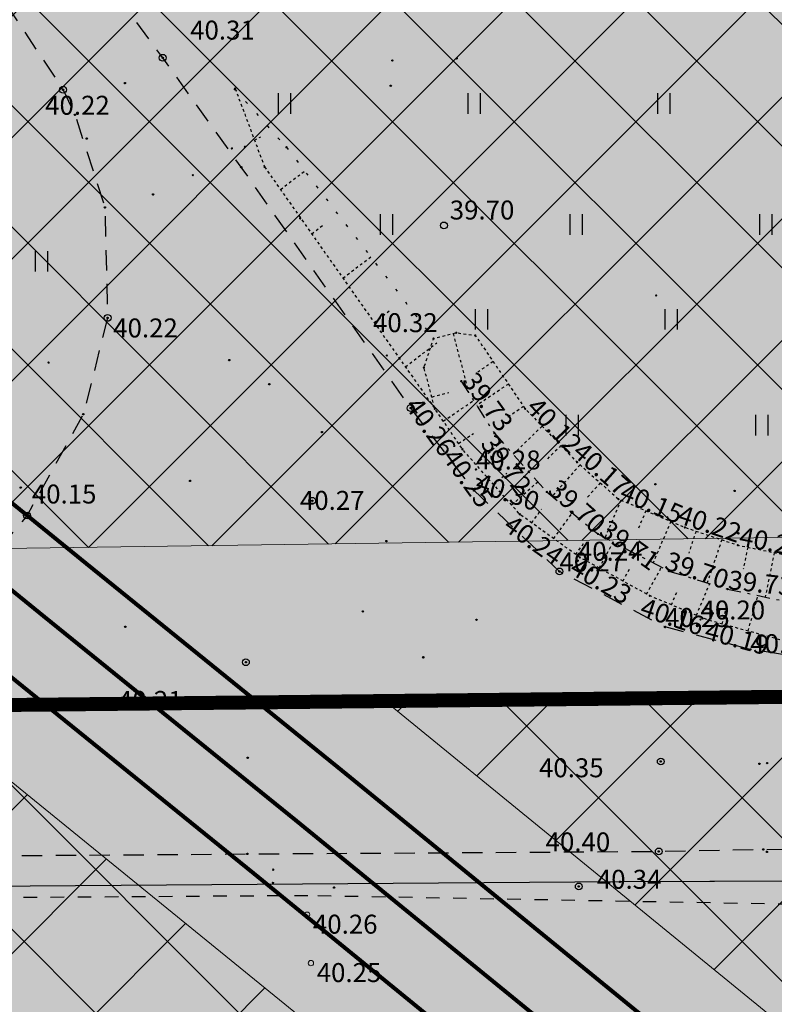
# Model space of a CAD drawing. Units: metres. Extents: x 543235 to 563717, y 6566032 to 6588992.
# Drawn here: x 549488 to 549516, y 6586101 to 6586137 of the extents above; entities that cross this region are included whole.
import ezdxf
from ezdxf.enums import TextEntityAlignment as Align

# ---------------------------------------------------------------- set-up
doc = ezdxf.new("R2010")
doc.units = ezdxf.units.M
doc.header["$MEASUREMENT"] = 0
for name, pattern in [('ASFBET', [2.5, 1.5, -1]), ('KRAAVIPERV', [0.02001, 0.01, -1e-05, 0.01]), ('KRAAVIPOHI', [3.1, 1, -0.5, 0.1, -0.5, 1]), ('KRUUSKILL', [2, 1, -1]), ('NOLVAALL', [1.2, 0.2, -1]), ('NOLVAKRIIPS', [0.02001, 0.01, -1e-05, 0.01]), ('NOLVAPEAL', [0.02001, 0.01, -1e-05, 0.01])]:
    doc.linetypes.add(name, pattern=pattern)
doc.layers.get('0').update_dxf_attribs({"color": 250})
for name, color, linetype in [('AED', 7, 'Continuous'), ('GTRASS', 4, 'Continuous'), ('HALJASTUS', 252, 'Continuous'), ('KORGUS-EH2000', 7, 'Continuous'), ('MOOTMPUNKT', 7, 'Continuous'), ('RELJEEF', 7, 'Continuous'), ('TEE', 7, 'Continuous'), ('VEEKOGU', 5, 'Continuous')]:
    doc.layers.add(name, color=color, linetype=linetype)
for name, color, linetype, lineweight in [('Aed_kinnine ala', 170, 'Continuous', 30), ('Hoonestusala2', 250, 'Continuous', 9), ('Teed', 252, 'Continuous', 30)]:
    doc.layers.add(name, color=color, linetype=linetype, lineweight=lineweight)
doc.layers.add('Kaitsevöönd', color=7, linetype='Continuous', lineweight=9, true_color=0x107ef4)
doc.layers.add('Plan_krunt', color=7, linetype='Continuous', lineweight=9, true_color=0xf8200d)
doc.layers.add('Muruala', color=7, linetype='Continuous', lineweight=30, true_color=0x7ca500, transparency=0.7)
doc.styles.add('ITALIC', font='italic.shx')
doc.styles.add('romans', font='romans.shx')
doc.styles.add('Style-INTL_ISO_ITALIC', font='INTL_ISO_ITALIC.shx')
doc.linetypes.add('-Gc-', pattern='A,10,-1.5,["Gc",romans,S=1.4,R=0,X=-1.4,Y=-0.7],-1.5,10,-3', length=26)
doc.linetypes.add('VO_AED', pattern='A,2.5,[135,mkm,S=0.6,R=0,X=0,Y=0],5,[135,mkm,S=0.6,R=180,X=0,Y=0],2.5', length=10)

# ---------------------------------------------------------------- blocks, each defined once
blk = doc.blocks.new('HEIN')
at = {"color": 0, "linetype": 'Continuous'}
for p, q in [((-0.455, 0.761), (-0.455, -0.761)), ((0.455, 0.761), (0.455, -0.761))]:
    blk.add_line(p, q, dxfattribs=at)
blk = doc.blocks.new('RING02')
at = {"color": 0, "linetype": 'Continuous', "lineweight": -3}
blk.add_circle((0, 0), 0.25, dxfattribs=at)

msp = doc.modelspace()

# ---------------------------------------------------------------- hatches: boundary and pattern name
at = {"layer": 'Hoonestusala2'}
h = msp.add_hatch(dxfattribs=at)
h.set_pattern_fill('ANSI37', color=256)
h.set_pattern_definition([(45, (0, 0), (-2.2450640303, 2.2450640303), []), (135, (0, 0), (-2.2450640303, -2.2450640303), [])])
h.paths.add_polyline_path([(549819.801, 6586239.718), (549421.02, 6586235.732), (549409.57, 6586116.44), (549797.49, 6586121.953), (549814.713, 6586130.194), (549823.758, 6586146.55)])
h = msp.add_hatch(dxfattribs=at)
h.set_pattern_fill('ANSI37', color=256, scale=30)
edge = h.paths.add_edge_path()
edge.add_line((549607.933, 6586113.019), (549608.171, 6586018.052))
edge.add_line((549608.171, 6586018.052), (549599.278, 6586025.067))
edge.add_line((549599.278, 6586025.067), (549589.431, 6586033.328))
edge.add_line((549589.431, 6586033.328), (549539.185, 6586075.879))
edge.add_line((549539.185, 6586075.879), (549536.936, 6586077.689))
edge.add_line((549536.936, 6586077.689), (549537.73, 6586081.358))
edge.add_line((549537.73, 6586081.358), (549535.502, 6586084.208))
edge.add_line((549535.502, 6586084.208), (549534.046, 6586085.451))
edge.add_line((549534.046, 6586085.451), (549529.76, 6586088.988))
edge.add_line((549529.76, 6586088.988), (549520.416, 6586096.557))
edge.add_line((549520.416, 6586096.557), (549501.592, 6586111.929))
edge.add_line((549501.592, 6586111.929), (549607.933, 6586113.055))
h = msp.add_hatch(dxfattribs=at)
h.set_pattern_fill('ANSI37', color=256, scale=30)
h.paths.add_polyline_path([(549484.342, 6586111.747), (549413.051, 6586110.992), (549407.16, 6586048.582), (549447.698, 6586015.017), (549590.907, 6586017.731), (549582.341, 6586024.918), (549532.183, 6586067.395), (549525.08, 6586073.108), (549524.734, 6586075.011), (549524.163, 6586077.009), (549524.785, 6586078.832), (549522.798, 6586080.472), (549513.474, 6586088.023), (549504.166, 6586095.629)])
at = {"layer": 'Muruala'}
h = msp.add_hatch(color=256, dxfattribs=at)
h.dxf.hatch_style = 1
h.paths.add_polyline_path([(549849.39, 6586307.84), (549974.5, 6586317.68), (550029.644, 6586355.599), (550070.839, 6586381.424), (550070.45, 6586400.7), (550159.4, 6586464.35), (550067.38, 6586525.65), (549952.58, 6586633.56), (549852.31, 6586563.38), (549879.716, 6586541.773), (549867.72, 6586517.27), (549836.74, 6586531.36), (549837.38, 6586514.53), (549627.3, 6586616.51), (549573.68, 6586602.75), (549573.97, 6586549.42), (549662.27, 6586513.26), (549660.95, 6586412.04), (549601.83, 6586397.4), (549557.8, 6586322.71), (549429.46, 6586321.73), (549421.879, 6586244.483), (549407.78, 6586097.542), (549433.002, 6586097.836), (549483.554, 6586097.89), (549607.967, 6586097.779), (549723.55, 6586099.532), (549749.221, 6586099.588), (549783.743, 6586099.872), (549831.885, 6586100.091), (549832.085, 6586047.635), (549861.7, 6586048.89), (549852.243, 6586247.77)])
at = {"layer": 'Teed'}
h = msp.add_hatch(color=256, dxfattribs=at)
h.dxf.hatch_style = 1
h.paths.add_polyline_path([(549855.395, 6586505.746), (549857.623, 6586506.274), (549859.606, 6586506.669), (549862.821, 6586507.415), (549865.467, 6586508.158), (549868.006, 6586509.014), (549870.482, 6586509.98), (549872.909, 6586511.087), (549874.437, 6586511.844), (549876.55, 6586512.969), (549878.383, 6586514.127), (549880.657, 6586515.677), (549887.731, 6586520.965), (549895.342, 6586526.676), (549903.441, 6586532.743), (549911.656, 6586538.865), (549911.743, 6586538.777), (549918.734, 6586543.943), (549925.655, 6586549.054), (549926.246, 6586549.732), (549933.941, 6586555.593), (549942.107, 6586561.748), (549948.357, 6586566.537), (549959.33, 6586574.77), (549966.032, 6586577.923), (549970.334, 6586578.859), (549975.512, 6586579.068), (549979.171, 6586578.564), (549982.595, 6586577.618), (549985.83, 6586576.208), (549990.395, 6586573.427), (550000.54, 6586564.016), (550011.761, 6586553.376), (550024.072, 6586541.681), (550037.011, 6586529.595), (550037.807, 6586528.819), (550038.022, 6586527.705), (550038.016, 6586527.709), (550037.954, 6586525.64), (550037.239, 6586524.418), (550036.366, 6586523.293), (550040.612, 6586519.588), (550041.685, 6586518.665), (550045.731, 6586515.6), (550046.245, 6586516.313), (550047.198, 6586517.31), (550048.842, 6586517.986), (550050.072, 6586517.779), (550050.807, 6586517.713), (550051.524, 6586517.209), (550056.925, 6586512.953), (550069.266, 6586503.595), (550081.652, 6586494.948), (550096.439, 6586484.791), (550108.494, 6586476.448), (550115.756, 6586470.376), (550118.479, 6586467.211), (550120.371, 6586463.94), (550121.742, 6586460.855), (550122.726, 6586456.896), (550122.817, 6586455.421), (550122.952, 6586453.222), (550122.812, 6586449.53), (550122.218, 6586446.016), (550121.038, 6586442.422), (550120.42, 6586441.014), (550118.987, 6586438.472), (550117.747, 6586436.44), (550117.189, 6586435.738), (550128.545, 6586443.989), (550128.712, 6586444.507), (550129.483, 6586448.959), (550129.673, 6586453.156), (550129.252, 6586457.7), (550128.842, 6586459.704), (550128.069, 6586462.505), (550127.086, 6586465.145), (550126.498, 6586466.574), (550124.786, 6586469.064), (550124.377, 6586468.853), (550120.808, 6586472.234), (550116.943, 6586475.446), (550113.034, 6586478.424), (550111.007, 6586479.851), (550102.687, 6586485.341), (550093.298, 6586491.624), (550084.033, 6586497.788), (550075.764, 6586503.311), (550071.558, 6586506.209), (550067.529, 6586509.082), (550063.507, 6586512.089), (550059.653, 6586515.114), (550055.628, 6586518.33), (550051.789, 6586521.537), (550048.02, 6586524.853), (550044.225, 6586528.249), (550036.298, 6586535.697), (550028.588, 6586542.901), (550020.661, 6586550.397), (550012.666, 6586557.889), (550004.796, 6586565.309), (549998.962, 6586570.779), (549995.307, 6586574.037), (549991.386, 6586576.993), (549987.156, 6586579.546), (549982.722, 6586581.687), (549978.213, 6586583.504), (549973.487, 6586584.897), (549971.239, 6586585.432), (549971.262, 6586585.61), (549966.508, 6586584.79), (549962.08, 6586583.473), (549958.037, 6586581.622), (549954.289, 6586579.157), (549951.413, 6586577.039), (549944.379, 6586571.755), (549938.117, 6586567.05), (549930.109, 6586561.022), (549922.375, 6586555.131), (549914.71, 6586549.426), (549907.383, 6586543.966), (549899.453, 6586537.933), (549891.345, 6586531.934), (549883.805, 6586526.287), (549877.01, 6586521.135), (549874.945, 6586519.75), (549872.793, 6586518.45), (549870.608, 6586517.289), (549868.284, 6586516.189), (549866.119, 6586515.381), (549864.007, 6586514.745), (549861.904, 6586514.135), (549859.396, 6586513.46), (549857.055, 6586512.929), (549854.701, 6586512.538), (549852.238, 6586512.284), (549849.767, 6586512.203), (549845.827, 6586512.373), (549842.188, 6586512.669), (549840.544, 6586512.942), (549836.546, 6586514.009), (549834.522, 6586514.654), (549830.335, 6586516.344), (549826.266, 6586518.295), (549824.543, 6586519.165), (549822.229, 6586520.311), (549809.159, 6586526.684), (549796.001, 6586533.054), (549782.783, 6586539.499), (549769.856, 6586545.733), (549756.789, 6586552.053), (549743.55, 6586558.444), (549730.329, 6586564.917), (549717.156, 6586571.252), (549704.055, 6586577.618), (549691.037, 6586583.954), (549678.047, 6586590.292), (549664.656, 6586596.784), (549649.8, 6586603.958), (549636.875, 6586610.211), (549628.702, 6586614.231), (549626.48, 6586615.578), (549626.007, 6586615.917), (549623.747, 6586617.485), (549616.418, 6586615.272), (549617.815, 6586613.977), (549620.18, 6586611.893), (549625.309, 6586608.553), (549628.814, 6586606.784), (549629.574, 6586606.421), (549633.719, 6586604.459), (549646.663, 6586598.265), (549661.567, 6586590.967), (549674.987, 6586584.426), (549688.022, 6586578.093), (549701.067, 6586571.77), (549714.262, 6586565.326), (549727.298, 6586558.979), (549740.572, 6586552.576), (549753.919, 6586546.138), (549763.247, 6586541.154), (549779.83, 6586533.581), (549793.032, 6586527.14), (549806.273, 6586520.698), (549810.522, 6586518.216), (549819.079, 6586514.341), (549822.968, 6586512.03), (549826.736, 6586508.997), (549829.824, 6586505.321), (549830.083, 6586504.904), (549832.111, 6586501.007), (549833.594, 6586496.623), (549834.242, 6586492.251), (549834.476, 6586487.907), (549834.728, 6586483.048), (549835.548, 6586468.716), (549835.756, 6586465.206), (549836.167, 6586458.477), (549836.266, 6586454.453), (549837.155, 6586439.564), (549836.852, 6586429.804), (549835.71, 6586422.202), (549833.15, 6586413.614), (549830.163, 6586405.705), (549827.505, 6586399.285), (549826.954, 6586397.682), (549825.595, 6586393.382), (549824.513, 6586388.692), (549823.755, 6586384.379), (549823.254, 6586379.781), (549822.905, 6586375.011), (549822.846, 6586370.322), (549823.01, 6586365.438), (549823.588, 6586350.92), (549824.129, 6586336.792), (549824.175, 6586335.244), (549824.644, 6586321.234), (549825.186, 6586306.715), (549825.7, 6586292.605), (549826.177, 6586278.751), (549826.691, 6586264.688), (549827.246, 6586250.942), (549827.374, 6586247.58), (549828.911, 6586208.948), (549830.241, 6586175.809), (549830.845, 6586148.526), (549828.826, 6586140.039), (549825.072, 6586131.987), (549820.6, 6586126.17), (549813.893, 6586120.69), (549807.587, 6586117.353), (549800.089, 6586115.473), (549753.166, 6586114.52), (549637.249, 6586113.602), (549609.231, 6586113.58), (549519.674, 6586113.01), (549513.455, 6586113.946), (549507.905, 6586116.081), (549472.72, 6586115.736), (549472.486, 6586112.655), (549409.231, 6586112.222), (549408.508, 6586104.661), (549609.187, 6586106.274), (549637.19, 6586106.37), (549753.239, 6586107.382), (549799.561, 6586107.816), (549827.541, 6586108.045), (549830.183, 6586108.599), (549834.253, 6586110.764), (549835.706, 6586112.798), (549838.058, 6586116.812), (549838.992, 6586121.74), (549838.495, 6586134.847), (549837.086, 6586174.193), (549835.523, 6586209.127), (549833.939, 6586247.63), (549833.872, 6586250.924), (549833.341, 6586264.789), (549832.845, 6586278.707), (549833.624, 6586292.941), (549834.085, 6586295.159), (549834.553, 6586299.359), (549836.186, 6586304.377), (549838.112, 6586308.748), (549839.199, 6586310.256), (549841.689, 6586312.585), (549843.719, 6586314.088), (549848.054, 6586316.449), (549850.065, 6586317.126), (549858.208, 6586319.553), (549868.142, 6586320.327), (549878.202, 6586321.102), (549888.297, 6586321.898), (549898.299, 6586322.665), (549908.895, 6586323.48), (549919.071, 6586324.325), (549929.473, 6586325.166), (549939.942, 6586326.005), (549950.1, 6586326.756), (549958.886, 6586327.388), (549961.415, 6586327.636), (549964.218, 6586328.061), (549966.666, 6586328.508), (549968.816, 6586329.15), (549970.908, 6586329.922), (549972.974, 6586330.871), (549974.759, 6586331.818), (549976.524, 6586332.895), (549978.368, 6586334.174), (549980.579, 6586335.8), (549988.005, 6586341.288), (549995.503, 6586346.735), (550003.349, 6586352.51), (550011.388, 6586358.372), (550019.577, 6586364.374), (550027.604, 6586370.283), (550035.642, 6586376.2), (550043.531, 6586381.977), (550051.398, 6586387.705), (550058.978, 6586393.315), (550066.935, 6586399.127), (550070.431, 6586401.709), (550070.433, 6586401.764), (550105.38, 6586427.156), (550102.553, 6586425.914), (550097.53, 6586423.93), (550093.862, 6586422.489), (550089.468, 6586420.668), (550085.446, 6586418.881), (550081.736, 6586417.119), (550078.286, 6586415.258), (550075.183, 6586413.37), (550072.749, 6586411.626), (550069.753, 6586409.412), (550063.15, 6586404.55), (550055.328, 6586398.804), (550047.521, 6586393.033), (550039.787, 6586387.369), (550031.91, 6586381.591), (550023.959, 6586375.8), (550015.722, 6586369.754), (550007.762, 6586363.864), (549999.437, 6586357.847), (549991.908, 6586352.245), (549984.062, 6586346.478), (549977.039, 6586341.333), (549971.876, 6586337.804), (549970.266, 6586336.863), (549968.439, 6586336.08), (549966.541, 6586335.356), (549964.579, 6586334.851), (549962.623, 6586334.532), (549960.484, 6586334.195), (549957.673, 6586333.927), (549949.854, 6586333.293), (549939.606, 6586332.5), (549929.112, 6586331.71), (549919.039, 6586330.893), (549908.631, 6586330.076), (549898.337, 6586329.29), (549887.945, 6586328.505), (549878.127, 6586327.745), (549867.87, 6586326.874), (549858.002, 6586326.156), (549851.12, 6586325.634), (549843.527, 6586325.379), (549841.383, 6586325.746), (549839.367, 6586326.432), (549837.799, 6586327.313), (549835.822, 6586328.764), (549834.193, 6586330.36), (549832.244, 6586333.145), (549831.1, 6586336.164), (549830.761, 6586338.286), (549830.533, 6586341.679), (549830.042, 6586354.11), (549829.438, 6586373.485), (549829.944, 6586380.889), (549831.071, 6586387.508), (549832.814, 6586394.214), (549833.764, 6586396.934), (549836.206, 6586403.057), (549839.452, 6586411.532), (549841.925, 6586420.24), (549843.38, 6586429.59), (549843.669, 6586439.155), (549843.622, 6586440.198), (549842.854, 6586454.432), (549842.089, 6586468.822), (549841.937, 6586471.839), (549841.361, 6586483.309), (549841.444, 6586487.702), (549842.229, 6586492.822), (549843.637, 6586496.586), (549846.406, 6586500.116), (549847.187, 6586500.966), (549848.313, 6586502.032), (549850.303, 6586503.53), (549851.9, 6586504.506), (549853.495, 6586505.189)])
h = msp.add_hatch(color=256, dxfattribs=at)
h.dxf.hatch_style = 1
h.paths.add_polyline_path([(549843.23, 6586247.701), (549841.254, 6586292.994), (549841.712, 6586299.196), (549843.525, 6586303.52), (549847.226, 6586307.35), (549849.533, 6586308.332), (549851.168, 6586309.524), (549853.687, 6586309.797), (549957.416, 6586317.843), (549962.747, 6586318.324), (549970.272, 6586319.946), (549976.668, 6586322.311), (549983.616, 6586326.112), (549999.619, 6586338.142), (550015.337, 6586350.541), (550030.341, 6586361.435), (550045.991, 6586372.982), (550061.961, 6586384.842), (550069.906, 6586390.51), (550070.339, 6586399.756), (550070.331, 6586399.77), (550068.966, 6586398.933), (550057.539, 6586390.575), (550045.77, 6586381.943), (550034.162, 6586373.455), (550022.451, 6586364.877), (550014.924, 6586359.359), (550003.686, 6586351.14), (549992.072, 6586342.603), (549980.53, 6586334.163), (549976.552, 6586331.441), (549971.719, 6586328.944), (549967.559, 6586327.492), (549962.658, 6586326.55), (549957.508, 6586326.035), (549943.169, 6586324.927), (549929.323, 6586323.818), (549915.079, 6586322.71), (549900.554, 6586321.554), (549886.304, 6586320.401), (549872.305, 6586319.314), (549857.813, 6586318.149), (549850.133, 6586317.146), (549850.065, 6586317.126), (549848.054, 6586316.449), (549843.719, 6586314.088), (549841.689, 6586312.585), (549839.199, 6586310.256), (549838.112, 6586308.748), (549836.186, 6586304.377), (549834.553, 6586299.359), (549834.085, 6586295.159), (549833.624, 6586292.941), (549833.665, 6586291.743), (549834.092, 6586279.138), (549834.651, 6586264.605), (549835.173, 6586250.689), (549835.294, 6586247.641), (549840.126, 6586121.769), (549839.152, 6586116.418), (549836.779, 6586111.918), (549834.944, 6586110.066), (549830.318, 6586107.786), (549827.713, 6586107.292), (549510.272, 6586104.971), (549408.393, 6586104.012), (549407.827, 6586097.54), (549450, 6586098), (549509.951, 6586097.648), (549512.583, 6586096.635), (549513.22, 6586093.767), (549558.872, 6586094.115), (549558.927, 6586095.543), (549559.745, 6586096.527), (549658.039, 6586098.817), (549832.764, 6586100.28), (549838.306, 6586097.133), (549841.067, 6586094.499), (549842.328, 6586091.338), (549841.948, 6586084.518), (549841.411, 6586047.925), (549849.374, 6586048.304), (549848.844, 6586085.214), (549848.955, 6586089.217), (549849.333, 6586090.387), (549851.778, 6586090.589), (549850.021, 6586122.088)])
h.paths.add_polyline_path([(550093.816, 6586413.294), (550093.464, 6586413.266), (550092.171, 6586412.713), (550091.995, 6586413.268), (550105.565, 6586418.718), (550113.458, 6586422.213), (550120.704, 6586426.435), (550125.63, 6586430.54), (550130.392, 6586437.342), (550132.225, 6586441.91), (550133.245, 6586447.404), (550128.545, 6586443.989), (550127.331, 6586440.227), (550125.512, 6586436.296), (550123.935, 6586433.708), (550122.488, 6586431.73), (550120.797, 6586429.695), (550118.964, 6586427.923), (550116.762, 6586426.116), (550114.645, 6586424.603), (550112.495, 6586423.35), (550110.083, 6586422.137), (550107.344, 6586420.889), (550103.661, 6586419.339), (550099.99, 6586417.871), (550096.221, 6586416.297), (550091.887, 6586414.482), (550088.073, 6586412.894), (550085.815, 6586411.849), (550085.628, 6586410.257), (550081.484, 6586407.927), (550070.962, 6586400.157), (550070.34, 6586399.776), (550069.905, 6586390.488), (550074.534, 6586393.531), (550083.137, 6586399.646), (550085.475, 6586401.151), (550087.57, 6586402.113), (550089.125, 6586402.222), (550090.754, 6586401.759), (550091.836, 6586401.027), (550093.816, 6586398.219), (550098.816, 6586405.859)])
h.paths.add_polyline_path([(550127.165, 6586425.609), (550131.069, 6586428.663), (550134.292, 6586431.254), (550137.034, 6586434.721), (550139.001, 6586436.051), (550140.963, 6586439.527), (550140.963, 6586441.934), (550140.62, 6586452.762), (550133.245, 6586447.404), (550132.225, 6586441.91), (550130.392, 6586437.342), (550125.63, 6586430.54), (550120.704, 6586426.435), (550113.458, 6586422.213), (550105.565, 6586418.718), (550091.995, 6586413.268), (550092.171, 6586412.713), (550093.464, 6586413.266), (550093.816, 6586413.294), (550098.816, 6586405.859), (550103.642, 6586409.413), (550110.176, 6586411.905), (550114.271, 6586414.848)])

# ---------------------------------------------------------------- linework, layer by layer
at = {"layer": 'AED', "color": 9, "linetype": 'VO_AED', "lineweight": 0, "ltscale": 0.5, "true_color": 0xc7c8ca}
msp.add_lwpolyline([(549517.247, 6586105.268), (549510.272, 6586105.245), (549485.129, 6586105.058), (549449.912, 6586104.802), (549414.701, 6586104.495), (549379.511, 6586104.248), (549344.294, 6586104.01), (549309.082, 6586103.73), (549273.871, 6586103.516)], dxfattribs=at)
at = {"layer": 'Aed_kinnine ala', "ltscale": 0.5}
msp.add_lwpolyline([(549523.356, 6586105.282), (549516.881, 6586105.267), (549510.272, 6586105.245), (549485.129, 6586105.058), (549449.912, 6586104.802), (549414.701, 6586104.495), (549379.511, 6586104.248), (549344.294, 6586104.01), (549309.082, 6586103.73), (549273.871, 6586103.516)], dxfattribs=at)
at = {"layer": 'GTRASS', "linetype": '-Gc-', "ltscale": 0.5, "flags": 128}
msp.add_lwpolyline([(549068.196, 6586756.794, 0.14, 0.14, 0), (549075.614, 6586731.908, 0.15, 0.15, 0), (549075.654, 6586731.853, 0.15, 0.15, 0), (549075.967, 6586731.417, 0.15, 0.15, 0), (549076.405, 6586731.346, 0.15, 0.15, 0), (549076.86, 6586731.345, 0.15, 0.15, 0), (549077.177, 6586731.344, 0.15, 0.15, 0), (549077.563, 6586731.343, 0.15, 0.15, 0), (549085.011, 6586731.324, 0.15, 0.15, 0), (549097.026, 6586731.309, 0.15, 0.15, 0), (549108.979, 6586731.465, 0.15, 0.15, 0), (549121.006, 6586731.494, 0.15, 0.15, 0), (549133.056, 6586731.498, 0.15, 0.15, 0), (549145.035, 6586731.536, 0.15, 0.15, 0), (549157.06, 6586731.574, 0.15, 0.15, 0), (549169.084, 6586731.644, 0.15, 0.15, 0), (549181.114, 6586731.703, 0.15, 0.15, 0), (549193.085, 6586731.812, 0.15, 0.15, 0), (549205.165, 6586731.988, 0.15, 0.15, 0), (549217.183, 6586732.097, 0.15, 0.15, 0), (549229.224, 6586732.234, 0.15, 0.15, 0), (549241.221, 6586732.351, 0.15, 0.15, 0), (549253.247, 6586732.512, 0.15, 0.15, 0), (549265.265, 6586732.631, 0.15, 0.15, 0), (549277.263, 6586732.715, 0.15, 0.15, 0), (549289.281, 6586732.81, 0.15, 0.15, 0), (549301.298, 6586732.893, 0.15, 0.15, 0), (549313.352, 6586733.044, 0.15, 0.15, 0), (549325.104, 6586733.169, 0.15, 0.15, 0), (549325.807, 6586733.061, 0.15, 0.15, 0), (549326.152, 6586732.292, 0.15, 0.15, 0), (549326.279, 6586720.406, 0.15, 0.15, 0), (549326.362, 6586708.369, 0.15, 0.15, 0), (549326.397, 6586696.373, 0.15, 0.15, 0), (549326.35, 6586684.332, 0.15, 0.15, 0), (549326.238, 6586672.307, 0.15, 0.15, 0), (549326.123, 6586660.334, 0.15, 0.15, 0), (549326.049, 6586648.334, 0.15, 0.15, 0), (549325.951, 6586636.335, 0.15, 0.15, 0), (549325.951, 6586636.335, 0.15, 0.15, 0), (549325.85, 6586624.763, 0.15, 0.15, 0), (549325.85, 6586624.763, 0.15, 0.15, 0), (549325.526, 6586612.782, 0.15, 0.15, 0), (549325.186, 6586601.009, 0.15, 0.15, 0), (549325.154, 6586600.61, 0.15, 0.15, 0), (549325, 6586600.241, 0.15, 0.15, 0), (549318.93, 6586589.889, 0.15, 0.15, 0), (549314.582, 6586582.39, 0.15, 0.15, 0), (549314.39, 6586582.039, 0.15, 0.15, 0), (549314.388, 6586581.639, 0.15, 0.15, 0), (549314.443, 6586569.836, 0.15, 0.15, 0), (549314.52, 6586557.841, 0.15, 0.15, 0), (549314.628, 6586545.841, 0.15, 0.15, 0), (549314.689, 6586533.716, 0.15, 0.15, 0), (549314.75, 6586521.716, 0.15, 0.15, 0), (549314.811, 6586509.716, 0.15, 0.15, 0), (549314.831, 6586497.695, 0.15, 0.15, 0), (549314.84, 6586485.714, 0.15, 0.15, 0), (549314.813, 6586473.662, 0.15, 0.15, 0), (549314.726, 6586461.667, 0.15, 0.15, 0), (549314.645, 6586449.654, 0.15, 0.15, 0), (549314.573, 6586437.627, 0.15, 0.15, 0), (549314.511, 6586425.572, 0.15, 0.15, 0), (549314.512, 6586413.562, 0.15, 0.15, 0), (549314.566, 6586401.552, 0.15, 0.15, 0), (549314.609, 6586389.513, 0.15, 0.15, 0), (549314.6, 6586377.504, 0.15, 0.15, 0), (549314.651, 6586365.474, 0.15, 0.15, 0), (549314.682, 6586353.458, 0.15, 0.15, 0), (549314.701, 6586341.469, 0.15, 0.15, 0), (549314.847, 6586330.04, 0.15, 0.15, 0), (549314.99, 6586318.003, 0.15, 0.15, 0), (549315.108, 6586306.02, 0.15, 0.15, 0), (549315.194, 6586293.998, 0.15, 0.15, 0), (549315.198, 6586281.987, 0.15, 0.15, 0), (549315.186, 6586269.973, 0.15, 0.15, 0), (549315.139, 6586258.182, 0.15, 0.15, 0), (549315.184, 6586257.671, 0.15, 0.15, 0), (549315.599, 6586257.182, 0.15, 0.15, 0), (549324.539, 6586249.546, 0.15, 0.15, 0), (549332.943, 6586242.307, 0.15, 0.15, 0), (549339.874, 6586236.641, 0.15, 0.15, 0), (549349.249, 6586229.087, 0.15, 0.15, 0), (549358.549, 6586221.54, 0.15, 0.15, 0), (549367.928, 6586213.957, 0.15, 0.15, 0), (549377.225, 6586206.375, 0.15, 0.15, 0), (549386.546, 6586198.831, 0.15, 0.15, 0), (549395.88, 6586191.229, 0.15, 0.15, 0), (549405.225, 6586183.671, 0.15, 0.15, 0), (549414.567, 6586176.057, 0.15, 0.15, 0), (549423.848, 6586168.429, 0.15, 0.15, 0), (549433.091, 6586160.779, 0.15, 0.15, 0), (549442.388, 6586153.118, 0.15, 0.15, 0), (549451.708, 6586145.511, 0.15, 0.15, 0), (549461.003, 6586137.857, 0.15, 0.15, 0), (549470.313, 6586130.256, 0.15, 0.15, 0), (549479.65, 6586122.659, 0.15, 0.15, 0), (549488.971, 6586115.07, 0.15, 0.15, 0), (549498.344, 6586107.482, 0.15, 0.15, 0), (549507.644, 6586099.89, 0.15, 0.15, 0), (549516.945, 6586092.29, 0.15, 0.15, 0), (549526.279, 6586084.73, 0.15, 0.15, 0), (549530.512, 6586081.236, 0.15, 0.15, 0), (549530.782, 6586081.006, 0.15, 0.15, 0), (549531.052, 6586080.776, 0.15, 0.15, 0), (549531.508, 6586080.386, 0.15, 0.15, 0), (549531.809, 6586080.001, 0.15, 0.15, 0), (549531.663, 6586079.326, 0.15, 0.15, 0), (549530.09, 6586077.347, 0.15, 0.15, 0), (549529.925, 6586076.864, 0.15, 0.15, 0), (549530.097, 6586076.263, 0.15, 0.15, 0), (549530.125, 6586076.109, 0.15, 0.15, 0), (549535.684, 6586071.637, 0.15, 0.15, 0), (549585.886, 6586029.123, 0.15, 0.15, 0), (549595.755, 6586020.843, 0.15, 0.15, 0), (549613.56, 6586006.08, 0.15, 0.15, 0), (549623.342, 6585998.005, 0.15, 0.15, 0), (549642.065, 6585979.125, 0.15, 0.15, 0), (549654.152, 6585966.672, 0.15, 0.15, 0), (549668.478, 6585952.963, 0.15, 0.15, 0), (549681.431, 6585939.93, 0.15, 0.15, 0), (549693.605, 6585926.762, 0.15, 0.15, 0), (549707.571, 6585912.072, 0.15, 0.15, 0), (549713.547, 6585905.28, 0.15, 0.15, 0), (549718.828, 6585899.732, 0.15, 0.15, 0), (549728.164, 6585882.147, 0.15, 0.15, 0), (549733.309, 6585864.516, 0.15, 0.15, 0), (549737.027, 6585849.093, 0.15, 0.15, 0), (549742.076, 6585827.762, 0.15, 0.15, 0), (549745.337, 6585807.408, 0.15, 0.15, 0), (549748.623, 6585786.364, 0.15, 0.15, 0), (549749.378, 6585779.771, 0.15, 0.15, 0), (549750.925, 6585779.915, 0.15, 0.15, 0), (549753.809, 6585755.499, 0.15, 0.15, 0), (549761.048, 6585695.935, 0.15, 0.15, 0), (549765.947, 6585661.779, 0.15, 0.15, 0), (549764.591, 6585661.588, 0.15, 0.15, 0), (549765.661, 6585654.489, 0.15, 0.15, 0), (549766.326, 6585649.74, 0, 0, 0)], format="xyseb", dxfattribs=at)
at = {"layer": 'Hoonestusala2', "flags": 128}
msp.add_lwpolyline([(549819.801, 6586239.718), (549421.02, 6586235.732), (549409.57, 6586116.44), (549797.49, 6586121.953), (549814.713, 6586130.194), (549823.758, 6586146.55), (549819.801, 6586239.718)], dxfattribs=at)
at = {"layer": 'Hoonestusala2'}
for points in [[(549607.933, 6586113.019), (549608.171, 6586018.052), (549599.278, 6586025.067), (549589.431, 6586033.328), (549539.185, 6586075.879), (549536.936, 6586077.689), (549537.73, 6586081.358), (549535.502, 6586084.208), (549534.046, 6586085.451), (549529.76, 6586088.988), (549520.416, 6586096.557), (549501.592, 6586111.929), (549607.933, 6586113.055)], [(549484.342, 6586111.747), (549413.051, 6586110.992), (549407.16, 6586048.582), (549447.698, 6586015.017), (549590.907, 6586017.731), (549582.341, 6586024.918), (549532.183, 6586067.395), (549525.08, 6586073.108), (549524.734, 6586075.011), (549524.163, 6586077.009), (549524.785, 6586078.832), (549522.798, 6586080.472), (549513.474, 6586088.023), (549504.166, 6586095.629), (549484.342, 6586111.747)]]:
    msp.add_lwpolyline(points, dxfattribs=at)
at = {"layer": 'Kaitsevöönd', "ltscale": 0.5, "flags": 128}
for points in [[(549481.228, 6586124.598, 0.15, 0.15, 0), (549490.547, 6586117.011, 0.15, 0.15, 0), (549499.921, 6586109.422, 0.15, 0.15, 0), (549509.225, 6586101.827, 0.15, 0.15, 0), (549518.523, 6586094.229, 0.15, 0.15, 0), (549527.861, 6586086.665, 0.15, 0.15, 0), (549532.118, 6586083.152, 0.15, 0.15, 0), (549532.403, 6586082.909, 0.15, 0.15, 0), (549532.675, 6586082.678, 0.15, 0.15, 0), (549533.323, 6586082.123, 0.15, 0.15, 0), (549534.5, 6586080.618, 0.15, 0.15, 0), (549533.983, 6586078.227, 0.15, 0.15, 0), (549533.007, 6586076.999, 0.15, 0.15, 0), (549537.276, 6586073.565, 0.15, 0.15, 0), (549587.497, 6586031.035, 0.15, 0.15, 0), (549597.356, 6586022.763, 0.15, 0.15, 0), (549615.154, 6586008.006, 0.15, 0.15, 0), (549625.03, 6585999.854, 0.15, 0.15, 0), (549643.85, 6585980.876, 0.15, 0.15, 0), (549655.914, 6585968.446, 0.15, 0.15, 0), (549670.229, 6585954.748, 0.15, 0.15, 0)], [(549487.395, 6586113.129, 0.15, 0.15, 0), (549496.767, 6586105.542, 0.15, 0.15, 0), (549506.063, 6586097.953, 0.15, 0.15, 0), (549515.367, 6586090.351, 0.15, 0.15, 0), (549524.697, 6586082.795, 0.15, 0.15, 0), (549528.64, 6586079.54, 0.15, 0.15, 0), (549527.864, 6586078.564, 0.15, 0.15, 0), (549527.306, 6586076.93, 0.15, 0.15, 0), (549527.659, 6586075.694, 0.15, 0.15, 0), (549527.832, 6586074.745, 0.15, 0.15, 0), (549534.092, 6586069.709, 0.15, 0.15, 0), (549584.275, 6586027.211, 0.15, 0.15, 0), (549594.154, 6586018.923, 0.15, 0.15, 0), (549611.966, 6586004.154, 0.15, 0.15, 0), (549621.654, 6585996.156, 0.15, 0.15, 0), (549640.28, 6585977.374, 0.15, 0.15, 0), (549652.39, 6585964.898, 0.15, 0.15, 0), (549666.727, 6585951.178, 0.15, 0.15, 0)]]:
    msp.add_lwpolyline(points, format="xyseb", dxfattribs=at)
at = {"layer": 'KORGUS-EH2000', "color": 9, "linetype": 'Continuous', "lineweight": 0, "ltscale": 0.5, "true_color": 0xc7c8ca}
for centre in [(549498.719, 6586104.033, 40.259), (549498.859, 6586102.247, 40.251)]:
    msp.add_circle(centre, 0.1, dxfattribs=at)
at = {"layer": 'MOOTMPUNKT', "color": 9, "linetype": 'Continuous', "lineweight": 30, "true_color": 0xc7c8ca}
for centre in [(549493.387, 6586135.671), (549501.868, 6586135.569), (549489.708, 6586134.489), (549491.993, 6586134.734), (549501.808, 6586134.639), (549490.147, 6586133.566), (549490.581, 6586132.687), (549496.289, 6586131.629), (549494.5, 6586131.336), (549493.03, 6586130.623), (549491.253, 6586130.143), (549491.354, 6586126.067), (549495.844, 6586124.507), (549497.319, 6586123.618), (549490.452, 6586122.507), (549502.543, 6586122.739), (549499.265, 6586121.85), (549494.398, 6586120.046), (549504.883, 6586119.693), (549498.908, 6586119.316), (549488.379, 6586118.772), (549501.648, 6586117.826), (549508.034, 6586116.706), (549500.775, 6586115.229), (549504.972, 6586114.925), (549492.005, 6586114.664), (549511.933, 6586114.655), (549515.078, 6586113.826), (549496.459, 6586113.354), (549503.005, 6586113.535), (549511.928, 6586112.14), (549496.528, 6586109.83), (549511.775, 6586109.691), (549515.416, 6586109.607), (549515.703, 6586109.629), (549496.512, 6586106.278), (549511.701, 6586106.37), (549515.556, 6586106.444), (549515.693, 6586106.352), (549499.713, 6586105.034), (549508.747, 6586105.078)]:
    msp.add_circle(centre, 0.025, dxfattribs=at)
at = {"layer": 'MOOTMPUNKT', "color": 9, "linetype": 'Continuous', "lineweight": 0, "true_color": 0xc7c8ca}
for centre in [(549493.387, 6586135.671), (549504.249, 6586135.646), (549489.708, 6586134.489), (549491.993, 6586134.734), (549496.048, 6586134.508), (549496.062, 6586134.531), (549490.147, 6586133.566), (549490.581, 6586132.687), (549495.944, 6586132.324), (549496.423, 6586132.383), (549497.956, 6586132.364), (549496.289, 6586131.629), (549497.145, 6586131.644), (549494.5, 6586131.336), (549493.03, 6586130.623), (549491.253, 6586130.143), (549498.46, 6586129.738), (549511.605, 6586126.895), (549491.354, 6586126.067), (549504.222, 6586125.52), (549504.926, 6586125.422), (549503.386, 6586125.302), (549501.658, 6586124.678), (549489.175, 6586124.414), (549495.844, 6586124.507), (549503.033, 6586124.239), (549497.319, 6586123.618), (549504.409, 6586123.733), (549490.452, 6586122.507), (549502.543, 6586122.739), (549503.436, 6586122.712), (549506.767, 6586122.713), (549499.265, 6586121.85), (549505.634, 6586121.806), (549504.453, 6586121.218), (549508.686, 6586120.737), (549504.953, 6586120.471), (549494.398, 6586120.046), (549504.883, 6586119.693), (549507.566, 6586119.643), (549498.908, 6586119.316), (549510.21, 6586119.38), (549506.569, 6586118.818), (549488.379, 6586118.772), (549509.454, 6586118.09), (549512.664, 6586118.333), (549501.648, 6586117.826), (549514.624, 6586117.675), (549508.714, 6586117.1), (549508.784, 6586117.226), (549508.034, 6586116.706), (549512.067, 6586116.722), (549514.239, 6586116.056), (549511.372, 6586115.805), (549500.775, 6586115.229), (549504.972, 6586114.925), (549513.241, 6586114.932), (549513.535, 6586114.902), (549492.005, 6586114.664), (549511.933, 6586114.655), (549515.078, 6586113.826), (549496.459, 6586113.354), (549503.005, 6586113.535), (549511.928, 6586112.14), (549496.528, 6586109.83), (549511.775, 6586109.691), (549515.416, 6586109.607), (549515.703, 6586109.629), (549496.512, 6586106.278), (549511.701, 6586106.37), (549515.556, 6586106.444), (549515.693, 6586106.352), (549497.467, 6586105.696), (549497.459, 6586105.206), (549499.713, 6586105.034), (549499.713, 6586105.034), (549508.747, 6586105.078), (549508.747, 6586105.078)]:
    msp.add_circle(centre, 0.025, dxfattribs=at)
at = {"layer": 'MOOTMPUNKT', "color": 9, "linetype": 'Continuous', "ltscale": 0.5, "true_color": 0xc7c8ca}
for centre in [(549509.548, 6586120.895), (549511.578, 6586119.927), (549488.148, 6586119.802), (549514.499, 6586119.677), (549514.64, 6586118.113)]:
    msp.add_circle(centre, 0.025, dxfattribs=at)
at = {"layer": 'MOOTMPUNKT', "color": 9, "true_color": 0xc7c8ca}
for centre in [(549510.269, 6586105.244), (549510.272, 6586105.245)]:
    msp.add_circle(centre, 0.025, dxfattribs=at)
at = {"layer": 'Plan_krunt', "const_width": 0.5, "flags": 128}
msp.add_lwpolyline([(549843.24, 6586413.36), (549557.8, 6586322.71), (549429.46, 6586321.73), (549416.6, 6586190.7), (549409.05, 6586110.95), (549858.52, 6586115.625), (549849.39, 6586307.84), (549843.24, 6586413.36)], dxfattribs=at)
at = {"layer": 'Plan_krunt', "const_width": 0.5}
msp.add_lwpolyline([(549409.005, 6586110.95), (549402.98, 6586046.85), (549446.27, 6586011.007), (549608.156, 6586014.056), (549607.933, 6586113.055), (549409.004, 6586110.95)], dxfattribs=at)
at = {"layer": 'RELJEEF', "color": 9, "linetype": 'NOLVAKRIIPS', "ltscale": 0.5, "true_color": 0xc7c8ca}
for p, q in [((549496.776, 6586132.627), (549497.004, 6586132.751)), ((549497.737, 6586130.804), (549498.627, 6586131.491)), ((549498.889, 6586129.167), (549499.333, 6586129.51)), ((549500.042, 6586127.531), (549501.065, 6586128.32)), ((549501.195, 6586125.894), (549501.777, 6586126.343)), ((549502.348, 6586124.257), (549503.503, 6586125.149))]:
    msp.add_line(p, q, dxfattribs=at)
at = {"layer": 'RELJEEF', "color": 9, "linetype": 'NOLVAALL', "ltscale": 0.5, "true_color": 0xc7c8ca}
msp.add_lwpolyline([(549496.048, 6586134.508), (549497.956, 6586132.364), (549503.386, 6586125.302)], dxfattribs=at)
at = {"layer": 'RELJEEF', "color": 9, "linetype": 'NOLVAPEAL', "ltscale": 0.5, "true_color": 0xc7c8ca}
msp.add_lwpolyline([(549496.062, 6586134.531), (549497.145, 6586131.644), (549503.436, 6586122.712)], dxfattribs=at)
at = {"layer": 'TEE', "color": 9, "linetype": 'ASFBET', "ltscale": 0.5, "true_color": 0xc7c8ca, "flags": 128}
for points in [[(549827.505, 6586399.285), (549826.954, 6586397.682), (549825.595, 6586393.382), (549824.513, 6586388.692), (549823.755, 6586384.379), (549823.254, 6586379.781), (549822.905, 6586375.011), (549822.846, 6586370.322), (549823.01, 6586365.438), (549823.588, 6586350.92), (549824.129, 6586336.792), (549824.175, 6586335.244), (549824.644, 6586321.234), (549825.186, 6586306.715), (549825.7, 6586292.605), (549826.177, 6586278.751), (549826.691, 6586264.688), (549827.246, 6586250.942), (549827.749, 6586236.875), (549828.283, 6586223.055), (549828.786, 6586208.954), (549829.298, 6586195.166), (549829.785, 6586181.107), (549830.276, 6586167.488), (549830.864, 6586153.256), (549830.663, 6586148.508), (549829.862, 6586143.645), (549828.817, 6586140.095), (549826.957, 6586135.389), (549825.221, 6586132.093), (549822.279, 6586128.133), (549819.57, 6586125.277), (549815.753, 6586121.995), (549812.548, 6586119.977), (549807.679, 6586117.659), (549803.626, 6586116.409), (549798.403, 6586115.232), (549794.293, 6586115.011), (549781.744, 6586114.848), (549767.599, 6586114.819), (549753.243, 6586114.693), (549738.796, 6586114.565), (549724.236, 6586114.468), (549710.33, 6586114.352), (549696.101, 6586114.253), (549682.104, 6586114.175), (549667.768, 6586114.078), (549653.443, 6586114.018), (549638.943, 6586113.858), (549624.413, 6586113.765), (549609.884, 6586113.654), (549595.513, 6586113.52), (549581.097, 6586113.411), (549566.763, 6586113.384), (549552.337, 6586113.257), (549537.938, 6586113.16), (549523.516, 6586112.971), (549519.632, 6586113.128), (549515.078, 6586113.826), (549511.933, 6586114.655), (549508.034, 6586116.706), (549504.883, 6586119.693), (549502.543, 6586122.739), (549496.289, 6586131.629), (549493.387, 6586135.671), (549490.161, 6586140.077), (549489.916, 6586140.561), (549488.454, 6586140.028), (549486.899, 6586138.713), (549489.708, 6586134.489), (549490.147, 6586133.566), (549491.253, 6586130.143), (549491.354, 6586126.067), (549490.452, 6586122.507), (549488.379, 6586118.772), (549486.315, 6586116.341), (549483.83, 6586114.757), (549481.91, 6586113.795), (549480.833, 6586113.407), (549479.631, 6586113.04), (549478.371, 6586112.848), (549477.009, 6586112.759), (549470.52, 6586112.666), (549461.652, 6586112.617), (549450.24, 6586112.456), (549438.194, 6586112.345), (549424.874, 6586112.279), (549412.417, 6586112.15), (549396.971, 6586112.052), (549384.781, 6586112), (549378.193, 6586111.925), (549366.515, 6586111.842), (549352.297, 6586111.761), (549337.662, 6586111.62), (549319.449, 6586111.489), (549308.115, 6586111.394), (549297.107, 6586111.416), (549296.949, 6586120.314), (549296.83, 6586130.591), (549296.807, 6586141.41), (549287.778, 6586141.399), (549279.915, 6586141.35), (549271.891, 6586141.308)], [(549308.195, 6586105.057), (549319.672, 6586105.034), (549339.46, 6586105.223), (549358.113, 6586105.333), (549379.807, 6586105.48), (549384.8, 6586105.513), (549397.741, 6586105.615), (549418.081, 6586105.748), (549438.368, 6586105.875), (549442.272, 6586105.904), (549461.649, 6586106.028), (549482.589, 6586106.175), (549496.512, 6586106.277), (549511.701, 6586106.37), (549515.556, 6586106.444), (549523.575, 6586106.516), (549537.749, 6586106.606), (549542.051, 6586106.606), (549566.555, 6586106.861), (549580.973, 6586106.924), (549595.393, 6586107.011), (549609.698, 6586107.131), (549624.334, 6586107.249), (549638.766, 6586107.305), (549653.298, 6586107.445), (549667.726, 6586107.561), (549681.85, 6586107.688), (549695.927, 6586107.77), (549710.146, 6586107.856), (549724.159, 6586107.961), (549738.634, 6586108.079), (549753.074, 6586108.164), (549767.392, 6586108.244), (549781.658, 6586108.33), (549794.439, 6586108.484), (549798.766, 6586108.717), (549804.85, 6586109.774), (549809.849, 6586111.328), (549815.459, 6586114.013), (549819.529, 6586116.676), (549823.922, 6586120.277), (549827.356, 6586123.967), (549830.459, 6586128.263), (549832.978, 6586132.712), (549835.039, 6586137.607), (549836.29, 6586142.316), (549837.17, 6586147.642), (549837.382, 6586153.277), (549836.845, 6586167.437), (549836.421, 6586181.284), (549835.896, 6586195.146), (549835.401, 6586209.101), (549834.844, 6586223.123), (549834.376, 6586237.033), (549833.872, 6586250.924), (549833.341, 6586264.789), (549832.845, 6586278.707), (549832.371, 6586292.698), (549832.108, 6586299.307), (549832.091, 6586301.603), (549832.225, 6586304.234), (549832.566, 6586306.639)]]:
    msp.add_lwpolyline(points, dxfattribs=at)
at = {"layer": 'TEE', "color": 9, "linetype": 'KRUUSKILL', "ltscale": 0.5, "true_color": 0xc7c8ca}
msp.add_lwpolyline([(549659.327, 6586105.829), (549638.948, 6586105.587), (549618.552, 6586105.66), (549598.657, 6586105.529), (549578.876, 6586105.282), (549559.008, 6586105.052), (549538.823, 6586104.984), (549519.605, 6586104.363), (549498.749, 6586104.735), (549479.3, 6586104.608), (549458.889, 6586104.439), (549439.355, 6586104.332), (549419.109, 6586104.065), (549398.9, 6586103.946), (549379.243, 6586103.795), (549359.131, 6586103.55), (549339.204, 6586103.521), (549319.297, 6586103.365), (549299.058, 6586103.15)], dxfattribs=at)
at = {"layer": 'VEEKOGU', "color": 9, "linetype": 'NOLVAKRIIPS', "ltscale": 0.5, "true_color": 0xc7c8ca}
for p, q in [((549504.111, 6586125.491), (549504.68, 6586123.306)), ((549505.586, 6586124.451), (549505.016, 6586124.063)), ((549506.148, 6586123.624), (549504.982, 6586122.831)), ((549503.322, 6586123.145), (549503.947, 6586123.311)), ((549503.746, 6586122.256), (549504.864, 6586123.017)), ((549506.71, 6586122.797), (549506.114, 6586122.392)), ((549504.309, 6586121.429), (549504.855, 6586121.801)), ((549507.393, 6586122.068), (549506.326, 6586121.032)), ((549504.945, 6586120.66), (549505.903, 6586121.504)), ((549508.09, 6586121.351), (549507.541, 6586120.818)), ((549505.607, 6586119.91), (549506.088, 6586120.334)), ((549508.794, 6586120.641), (549507.762, 6586119.482)), ((549506.268, 6586119.159), (549507.236, 6586120.013)), ((549509.541, 6586119.976), (549509.038, 6586119.411)), ((549510.305, 6586119.339), (549509.714, 6586117.954)), ((549507.011, 6586118.5), (549507.373, 6586119.003)), ((549507.823, 6586117.916), (549508.508, 6586118.868)), ((549511.225, 6586118.947), (549510.914, 6586118.218)), ((549512.145, 6586118.554), (549511.492, 6586117.023)), ((549513.077, 6586118.194), (549512.806, 6586117.386)), ((549508.635, 6586117.333), (549508.959, 6586117.782)), ((549509.5, 6586116.833), (549510.026, 6586117.791)), ((549514.025, 6586117.876), (549513.491, 6586116.285)), ((549514.985, 6586117.601), (549514.818, 6586116.785)), ((549515.965, 6586117.401), (549515.63, 6586115.762)), ((549510.377, 6586116.351), (549510.644, 6586116.839)), ((549511.253, 6586115.87), (549511.798, 6586116.863)), ((549512.17, 6586115.472), (549512.395, 6586116.012)), ((549513.093, 6586115.087), (549513.582, 6586116.258)), ((549515.002, 6586114.503), (549515.36, 6586115.819)), ((549514.037, 6586114.765), (549514.209, 6586115.396))]:
    msp.add_line(p, q, dxfattribs=at)
at = {"layer": 'VEEKOGU', "color": 9, "linetype": 'KRAAVIPERV', "ltscale": 0.5, "true_color": 0xc7c8ca, "flags": 128}
msp.add_lwpolyline([(549826.809, 6586399.504), (549826.328, 6586397.274), (549824.363, 6586389.577), (549822.868, 6586381.605), (549822.482, 6586373.939), (549822.547, 6586365.708), (549822.981, 6586348.143), (549823.637, 6586329.52), (549824.484, 6586310.632), (549825.043, 6586291.7), (549825.798, 6586273.689), (549826.538, 6586255.086), (549826.938, 6586243.582), (549826.948, 6586237.261), (549827.432, 6586228.501), (549827.604, 6586220.802), (549827.672, 6586212.296), (549828.427, 6586194.077), (549829.357, 6586174.694), (549830.013, 6586155.081), (549829.84, 6586147.098), (549827.87, 6586139.755), (549824.597, 6586132.642), (549819.882, 6586126.495), (549813.861, 6586121.546), (549806.913, 6586117.987), (549799.446, 6586116.066), (549792.84, 6586115.52), (549784.7, 6586115.439), (549776.468, 6586115.457), (549755.776, 6586115.263), (549734.972, 6586115.055), (549714.276, 6586114.945), (549696.506, 6586114.948), (549676.155, 6586114.742), (549655.698, 6586114.616), (549634.974, 6586114.408), (549633.053, 6586114.499), (549632.128, 6586114.871), (549631.378, 6586114.996), (549630.298, 6586114.91), (549629.675, 6586114.689), (549628.414, 6586114.434), (549626.702, 6586114.341), (549617.39, 6586114.24), (549606.289, 6586114.282), (549586.012, 6586114.281), (549565.917, 6586113.942), (549540.067, 6586113.768), (549521.019, 6586113.557), (549516.744, 6586114.029), (549513.535, 6586114.902), (549511.372, 6586115.805), (549508.784, 6586117.226), (549506.569, 6586118.818), (549504.453, 6586121.218), (549503.436, 6586122.712), (549503.033, 6586124.239), (549503.386, 6586125.302), (549504.222, 6586125.52), (549504.926, 6586125.422), (549506.767, 6586122.713), (549508.686, 6586120.737), (549510.21, 6586119.38), (549512.664, 6586118.333), (549514.624, 6586117.675), (549517.103, 6586117.169), (549521.095, 6586116.926), (549539.932, 6586116.897), (549545.579, 6586117.449), (549566.03, 6586118.024), (549586.114, 6586117.845), (549606.149, 6586118.39), (549617.401, 6586118.568), (549625.02, 6586119.456), (549630.607, 6586119.899), (549634.626, 6586119.236), (549655.619, 6586119.232), (549676.364, 6586119.67), (549696.874, 6586119.942), (549716.515, 6586120.053), (549736.841, 6586120.261), (549756.773, 6586120.465), (549776.957, 6586121.044), (549784.998, 6586120.611), (549792.831, 6586120.86), (549800.083, 6586121.542), (549807.449, 6586123.873), (549813.852, 6586128.053), (549819.482, 6586133.795), (549822.761, 6586139.852), (549824.842, 6586146.936), (549825.387, 6586154.574), (549824.778, 6586174.196), (549823.989, 6586194.145), (549823.331, 6586213.565), (549822.668, 6586221.346), (549821.92, 6586228.471), (549821.161, 6586232.486), (549819.872, 6586235.727), (549819.472, 6586237.608), (549817.775, 6586239.423), (549817.199, 6586239.914), (549813.493, 6586239.811), (549803.822, 6586239.689), (549779.151, 6586239.646), (549759.566, 6586239.485), (549746.211, 6586239.17), (549737.424, 6586238.987), (549725.964, 6586239.075), (549715.981, 6586238.819), (549706.203, 6586238.569), (549691.072, 6586238.763), (549680.251, 6586237.995), (549661.238, 6586237.995), (549642.546, 6586237.886), (549624.28, 6586237.886), (549591.546, 6586237.043), (549576.292, 6586236.779), (549563.965, 6586236.862), (549553.659, 6586236.738), (549544.217, 6586236.859), (549536.991, 6586237.084), (549531.261, 6586237.454), (549527.034, 6586237.491), (549527.034, 6586237.491), (549527.034, 6586237.491), (549528.847, 6586243.647), (549528.847, 6586243.647), (549537.603, 6586243.791), (549547.432, 6586243.83), (549557.408, 6586243.937), (549566.857, 6586244.161), (549576.536, 6586244.506), (549585.968, 6586244.663), (549595.835, 6586244.751), (549605.465, 6586244.741), (549613.573, 6586245.018), (549623.348, 6586245.208), (549632.671, 6586245.049), (549642.142, 6586245.016), (549651.436, 6586244.925), (549661.023, 6586244.959), (549670.489, 6586245.492), (549680.961, 6586246.263), (549691.371, 6586246.279), (549701.112, 6586245.898), (549710.64, 6586245.816), (549720.413, 6586245.633), (549729.917, 6586245.773), (549739.614, 6586245.72), (549749.593, 6586245.986), (549759.696, 6586246.208), (549768.972, 6586246.536), (549779.259, 6586246.535), (549788.786, 6586246.864), (549798.816, 6586246.913), (549808.62, 6586246.852), (549818.941, 6586247.045), (549819.177, 6586247.111), (549820.615, 6586248.273), (549821.133, 6586250.017), (549821.274, 6586251.973), (549821.29, 6586255.076), (549821.156, 6586273.768), (549820.825, 6586291.548), (549821.092, 6586304.907), (549820.72, 6586310.476), (549820.141, 6586329.497), (549819.712, 6586347.67), (549818.971, 6586365.552), (549819.029, 6586373.381), (549819.681, 6586382.156), (549821.407, 6586390.466), (549823.688, 6586398.105), (549824.639, 6586400.523), (549827.508, 6586407.921), (549827.525, 6586409.34)], dxfattribs=at)
at = {"layer": 'VEEKOGU', "color": 9, "linetype": 'KRAAVIPOHI', "ltscale": 0.5, "true_color": 0xc7c8ca}
msp.add_lwpolyline([(549504.409, 6586123.733), (549505.634, 6586121.806), (549507.566, 6586119.643), (549509.454, 6586118.09), (549512.067, 6586116.722), (549514.239, 6586116.056), (549516.961, 6586115.48), (549521.351, 6586115.132), (549540.007, 6586115.28), (549566.066, 6586115.819), (549586.283, 6586116.051), (549606.557, 6586116.182), (549617.833, 6586116.164), (549625.21, 6586116.57), (549628.061, 6586116.824), (549630.179, 6586117.239), (549632.163, 6586117.139), (549634.963, 6586116.957), (549656.235, 6586116.733), (549676.393, 6586116.883)], dxfattribs=at)

# ---------------------------------------------------------------- block references
at = {"layer": 'HALJASTUS', "color": 9, "true_color": 0xc7c8ca, "xscale": 0.5, "yscale": 0.5, "zscale": 0.5}
for p in [(549497.883, 6586133.978), (549504.883, 6586133.978), (549511.883, 6586133.978), (549501.647, 6586129.513), (549508.647, 6586129.513), (549515.647, 6586129.513), (549488.906, 6586128.155), (549505.147, 6586126.013), (549512.147, 6586126.013), (549508.502, 6586122.107), (549515.502, 6586122.107)]:
    msp.add_blockref('HEIN', p, dxfattribs=at)
at = {"layer": 'KORGUS-EH2000', "color": 9, "ltscale": 0.5, "true_color": 0xc7c8ca, "xscale": 0.5, "yscale": 0.5, "zscale": 0.5}
for p in [(549493.387, 6586135.671), (549489.708, 6586134.489), (549503.77, 6586129.48), (549491.354, 6586126.067), (549502.543, 6586122.739), (549498.908, 6586119.316), (549488.379, 6586118.772), (549508.034, 6586116.706), (549496.459, 6586113.354), (549511.775, 6586109.691), (549511.701, 6586106.37), (549508.747, 6586105.078)]:
    msp.add_blockref('RING02', p, dxfattribs=at)

# ---------------------------------------------------------------- texts
at = {"layer": 'KORGUS-EH2000', "color": 9, "linetype": 'Continuous', "ltscale": 0.5, "true_color": 0xc7c8ca}
for s, style, p in [('40.31', 'ITALIC', (549494.4, 6586136.341)), ('40.22', 'ITALIC', (549489.048, 6586133.566)), ('40.32', 'ITALIC', (549501.152, 6586125.54)), ('40.22', 'ITALIC', (549491.56, 6586125.345)), ('40.28', 'Style-INTL_ISO_ITALIC', (549504.953, 6586120.471)), ('40.15', 'ITALIC', (549488.556, 6586119.214)), ('40.27', 'ITALIC', (549498.452, 6586118.979)), ('40.24', 'Style-INTL_ISO_ITALIC', (549508.714, 6586117.1)), ('40.27', 'Style-INTL_ISO_ITALIC', (549508.034, 6586116.706)), ('40.20', 'Style-INTL_ISO_ITALIC', (549513.241, 6586114.932)), ('40.25', 'Style-INTL_ISO_ITALIC', (549511.933, 6586114.655)), ('40.27', 'Style-INTL_ISO_ITALIC', (549515.078, 6586113.689)), ('40.21', 'ITALIC', (549491.735, 6586111.593)), ('40.35', 'ITALIC', (549507.279, 6586109.107)), ('40.40', 'ITALIC', (549507.523, 6586106.37)), ('40.34', 'ITALIC', (549509.414, 6586104.99))]:
    msp.add_text(s, height=0.7, dxfattribs=dict(at, style=style)).set_placement(p)
at = {"layer": 'KORGUS-EH2000', "color": 9, "linetype": 'Continuous', "ltscale": 0.5, "true_color": 0xc7c8ca, "style": 'ITALIC'}
msp.add_text(' 39.70 ', height=0.7, dxfattribs=at).set_placement((549503.77, 6586129.48), align=Align.BOTTOM_LEFT)
at = {"layer": 'KORGUS-EH2000', "color": 9, "linetype": 'Continuous', "ltscale": 0.5, "true_color": 0xc7c8ca, "style": 'Style-INTL_ISO_ITALIC'}
for s, rotation, p in [('39.73', 305.7425, (549504.409, 6586123.733)), ('40.26', 305.7425, (549502.3, 6586122.815)), ('40.12', 314.1616, (549506.767, 6586122.713)), ('39.72', 305.7425, (549505.092, 6586121.418)), ('40.25', 305.7425, (549503.678, 6586120.921)), ('40.17', 318.3175, (549508.466, 6586121.034)), ('40.30', 341.0212, (549504.883, 6586119.693)), ('39.70', 318.3175, (549507.566, 6586119.643)), ('40.15', 336.8945, (549510.21, 6586119.38)), ('40.22', 341.4424, (549512.341, 6586118.514)), ('40.24', 324.2938, (549505.914, 6586118.275)), ('39.71', 324.2938, (549509.454, 6586118.09)), ('40.23', 348.7978, (549514.625, 6586117.678)), ('39.70', 341.4424, (549511.873, 6586116.8)), ('40.23', 329.9655, (549508.362, 6586116.654)), ('39.73', 353.6995, (549514.239, 6586116.056)), ('40.16', 341.4424, (549510.96, 6586115.087)), ('40.19', 345.0202, (549513.347, 6586114.219))]:
    msp.add_text(s, height=0.7, rotation=rotation, dxfattribs=at).set_placement(p)
at = {"layer": 'KORGUS-EH2000', "color": 9, "linetype": 'Continuous', "lineweight": 0, "ltscale": 0.5, "true_color": 0xc7c8ca, "style": 'ITALIC'}
for s, p in [(' 40.26 ', (549498.719, 6586104.033)), (' 40.25 ', (549498.859, 6586102.247))]:
    msp.add_text(s, height=0.7, dxfattribs=at).set_placement(p, align=Align.TOP_LEFT)

doc.saveas('drawing.dxf')
